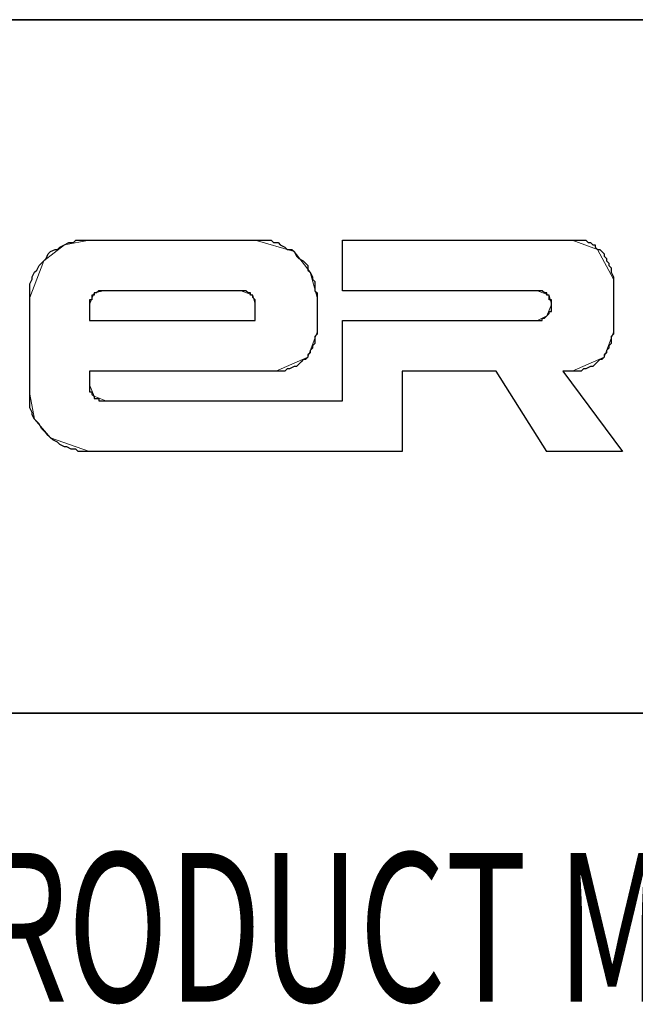
# Model space of a CAD drawing. Units: inches. Extents: x -5.5 to 5.1, y -4.3 to 4.
# Drawn here: x -4.6 to -4.2, y -3.4 to -2.8 of the extents above; entities that cross this region are included whole.
import ezdxf

# ---------------------------------------------------------------- set-up
doc = ezdxf.new("R2010")
doc.units = ezdxf.units.IN
doc.header["$MEASUREMENT"] = 0
doc.layers.add('Layer 1', color=7, linetype='Continuous')
doc.styles.add('38', font='Arial', dxfattribs={"height": 1})

msp = doc.modelspace()

# ---------------------------------------------------------------- linework, layer by layer
at = {"layer": 'Layer 1', "lineweight": 35}
for points in [[(5.07917, -2.79722), (5.07917, -2.79722), (-5.12083, -2.79722), (-5.12083, -2.79722)], [(-1.62083, -3.21667), (-1.62083, -3.21667), (-5.12083, -3.21667), (-5.12083, -3.21667)]]:
    msp.add_open_spline(points, degree=3, dxfattribs=at)
at = {"layer": 'Layer 1', "lineweight": 18}
for points, knots in [([(-4.55833, -2.93056), (-4.55833, -2.93056), (-4.57361, -2.93333), (-4.57361, -2.93333), (-4.57361, -2.93333), (-4.57361, -2.93333), (-4.58611, -2.94306), (-4.58611, -2.94306), (-4.58611, -2.94306), (-4.58611, -2.94306), (-4.59444, -2.96528), (-4.59444, -2.96528)], [0, 0, 0, 0, 0.25, 0.25, 0.25, 0.25, 0.5, 0.5, 0.5, 0.5, 1, 1, 1, 1]), ([(-4.42083, -2.96528), (-4.42083, -2.96528), (-4.425, -2.95), (-4.425, -2.95), (-4.425, -2.95), (-4.425, -2.95), (-4.43472, -2.9375), (-4.43472, -2.9375), (-4.43472, -2.9375), (-4.43472, -2.9375), (-4.45833, -2.93056), (-4.45833, -2.93056)], [0, 0, 0, 0, 0.25, 0.25, 0.25, 0.25, 0.5, 0.5, 0.5, 0.5, 1, 1, 1, 1]), ([(-4.24167, -2.95417), (-4.24167, -2.95417), (-4.25139, -2.93611), (-4.25139, -2.93611), (-4.25139, -2.93611), (-4.25139, -2.93611), (-4.26667, -2.93056), (-4.26667, -2.93056)], [0, 0, 0, 0, 0.333333, 0.333333, 0.333333, 0.333333, 1, 1, 1, 1]), ([(-4.55833, -2.96944), (-4.55833, -2.96944), (-4.55556, -2.9625), (-4.55556, -2.9625), (-4.55556, -2.9625), (-4.55556, -2.9625), (-4.55, -2.96111), (-4.55, -2.96111)], [0, 0, 0, 0, 0.333333, 0.333333, 0.333333, 0.333333, 1, 1, 1, 1]), ([(-4.46667, -2.96111), (-4.46667, -2.96111), (-4.45972, -2.96389), (-4.45972, -2.96389), (-4.45972, -2.96389), (-4.45972, -2.96389), (-4.45833, -2.96944), (-4.45833, -2.96944)], [0, 0, 0, 0, 0.333333, 0.333333, 0.333333, 0.333333, 1, 1, 1, 1]), ([(-4.2875, -2.96111), (-4.2875, -2.96111), (-4.28056, -2.96389), (-4.28056, -2.96389), (-4.28056, -2.96389), (-4.28056, -2.96389), (-4.27917, -2.96944), (-4.27917, -2.96944)], [0, 0, 0, 0, 0.333333, 0.333333, 0.333333, 0.333333, 1, 1, 1, 1]), ([(-4.27917, -2.96944), (-4.27917, -2.96944), (-4.28194, -2.97639), (-4.28194, -2.97639), (-4.28194, -2.97639), (-4.28194, -2.97639), (-4.2875, -2.97917), (-4.2875, -2.97917)], [0, 0, 0, 0, 0.333333, 0.333333, 0.333333, 0.333333, 1, 1, 1, 1]), ([(-4.44583, -3.00972), (-4.44583, -3.00972), (-4.42639, -3.00139), (-4.42639, -3.00139), (-4.42639, -3.00139), (-4.42639, -3.00139), (-4.42083, -2.98611), (-4.42083, -2.98611)], [0, 0, 0, 0, 0.333333, 0.333333, 0.333333, 0.333333, 1, 1, 1, 1]), ([(-4.26667, -3.00972), (-4.26667, -3.00972), (-4.24722, -3.00139), (-4.24722, -3.00139), (-4.24722, -3.00139), (-4.24722, -3.00139), (-4.24167, -2.98611), (-4.24167, -2.98611)], [0, 0, 0, 0, 0.333333, 0.333333, 0.333333, 0.333333, 1, 1, 1, 1]), ([(-4.54861, -3.02778), (-4.54861, -3.02778), (-4.55556, -3.025), (-4.55556, -3.025), (-4.55556, -3.025), (-4.55556, -3.025), (-4.55833, -3.01806), (-4.55833, -3.01806)], [0, 0, 0, 0, 0.333333, 0.333333, 0.333333, 0.333333, 1, 1, 1, 1]), ([(-4.59444, -3.02361), (-4.59444, -3.02361), (-4.59167, -3.03889), (-4.59167, -3.03889), (-4.59167, -3.03889), (-4.59167, -3.03889), (-4.58194, -3.05), (-4.58194, -3.05), (-4.58194, -3.05), (-4.58194, -3.05), (-4.55833, -3.05833), (-4.55833, -3.05833)], [0, 0, 0, 0, 0.25, 0.25, 0.25, 0.25, 0.5, 0.5, 0.5, 0.5, 1, 1, 1, 1])]:
    msp.add_open_spline(points, degree=3, knots=knots, dxfattribs=at)
at = {"layer": 'Layer 1'}
for points, knots in [([(-4.27917, -2.96944), (-4.27917, -2.96944), (-4.27917, -2.97083), (-4.27917, -2.97083), (-4.27917, -2.97083), (-4.27917, -2.97083), (-4.27917, -2.97222), (-4.27917, -2.97222), (-4.27917, -2.97222), (-4.27917, -2.97222), (-4.27917, -2.97361), (-4.27917, -2.97361), (-4.27917, -2.97361), (-4.27917, -2.97361), (-4.28056, -2.97361), (-4.28056, -2.97361), (-4.28056, -2.97361), (-4.28056, -2.97361), (-4.28056, -2.975), (-4.28056, -2.975), (-4.28056, -2.975), (-4.28056, -2.975), (-4.28194, -2.97639), (-4.28194, -2.97639), (-4.28194, -2.97639), (-4.28194, -2.97639), (-4.28333, -2.97778), (-4.28333, -2.97778), (-4.28333, -2.97778), (-4.28333, -2.97778), (-4.28472, -2.97778), (-4.28472, -2.97778), (-4.28472, -2.97778), (-4.28472, -2.97778), (-4.28472, -2.97917), (-4.28472, -2.97917), (-4.28472, -2.97917), (-4.28472, -2.97917), (-4.28611, -2.97917), (-4.28611, -2.97917), (-4.28611, -2.97917), (-4.28611, -2.97917), (-4.2875, -2.97917), (-4.2875, -2.97917), (-4.2875, -2.97917), (-4.2875, -2.97917), (-4.40556, -2.97917), (-4.40556, -2.97917), (-4.40556, -2.97917), (-4.40556, -2.97917), (-4.40556, -3.02778), (-4.40556, -3.02778), (-4.40556, -3.02778), (-4.40556, -3.02778), (-4.54861, -3.02778), (-4.54861, -3.02778), (-4.54861, -3.02778), (-4.54861, -3.02778), (-4.55, -3.02778), (-4.55, -3.02778), (-4.55, -3.02778), (-4.55, -3.02778), (-4.55139, -3.02778), (-4.55139, -3.02778), (-4.55139, -3.02778), (-4.55139, -3.02778), (-4.55278, -3.02778), (-4.55278, -3.02778), (-4.55278, -3.02778), (-4.55278, -3.02778), (-4.55278, -3.02639), (-4.55278, -3.02639), (-4.55278, -3.02639), (-4.55278, -3.02639), (-4.55417, -3.02639), (-4.55417, -3.02639), (-4.55417, -3.02639), (-4.55417, -3.02639), (-4.55556, -3.02639), (-4.55556, -3.02639), (-4.55556, -3.02639), (-4.55556, -3.02639), (-4.55556, -3.025), (-4.55556, -3.025), (-4.55556, -3.025), (-4.55556, -3.025), (-4.55694, -3.02361), (-4.55694, -3.02361), (-4.55694, -3.02361), (-4.55694, -3.02361), (-4.55694, -3.02222), (-4.55694, -3.02222), (-4.55694, -3.02222), (-4.55694, -3.02222), (-4.55833, -3.02222), (-4.55833, -3.02222), (-4.55833, -3.02222), (-4.55833, -3.02222), (-4.55833, -3.02083), (-4.55833, -3.02083), (-4.55833, -3.02083), (-4.55833, -3.02083), (-4.55833, -3.01944), (-4.55833, -3.01944), (-4.55833, -3.01944), (-4.55833, -3.01944), (-4.55833, -3.01806), (-4.55833, -3.01806), (-4.55833, -3.01806), (-4.55833, -3.01806), (-4.55833, -3.00972), (-4.55833, -3.00972), (-4.55833, -3.00972), (-4.55833, -3.00972), (-4.44583, -3.00972), (-4.44583, -3.00972), (-4.44583, -3.00972), (-4.44583, -3.00972), (-4.44306, -3.00972), (-4.44306, -3.00972), (-4.44306, -3.00972), (-4.44306, -3.00972), (-4.44167, -3.00972), (-4.44167, -3.00972), (-4.44167, -3.00972), (-4.44167, -3.00972), (-4.44028, -3.00972), (-4.44028, -3.00972), (-4.44028, -3.00972), (-4.44028, -3.00972), (-4.43889, -3.00833), (-4.43889, -3.00833), (-4.43889, -3.00833), (-4.43889, -3.00833), (-4.4375, -3.00833), (-4.4375, -3.00833), (-4.4375, -3.00833), (-4.4375, -3.00833), (-4.43472, -3.00694), (-4.43472, -3.00694), (-4.43472, -3.00694), (-4.43472, -3.00694), (-4.43333, -3.00694), (-4.43333, -3.00694), (-4.43333, -3.00694), (-4.43333, -3.00694), (-4.43194, -3.00556), (-4.43194, -3.00556), (-4.43194, -3.00556), (-4.43194, -3.00556), (-4.43056, -3.00417), (-4.43056, -3.00417), (-4.43056, -3.00417), (-4.43056, -3.00417), (-4.42917, -3.00278), (-4.42917, -3.00278), (-4.42917, -3.00278), (-4.42917, -3.00278), (-4.42778, -3.00278), (-4.42778, -3.00278), (-4.42778, -3.00278), (-4.42778, -3.00278), (-4.42639, -3.00139), (-4.42639, -3.00139), (-4.42639, -3.00139), (-4.42639, -3.00139), (-4.42639, -3), (-4.42639, -3), (-4.42639, -3), (-4.42639, -3), (-4.425, -2.99861), (-4.425, -2.99861), (-4.425, -2.99861), (-4.425, -2.99861), (-4.425, -2.99722), (-4.425, -2.99722), (-4.425, -2.99722), (-4.425, -2.99722), (-4.42361, -2.99583), (-4.42361, -2.99583), (-4.42361, -2.99583), (-4.42361, -2.99583), (-4.42361, -2.99444), (-4.42361, -2.99444), (-4.42361, -2.99444), (-4.42361, -2.99444), (-4.42222, -2.99306), (-4.42222, -2.99306), (-4.42222, -2.99306), (-4.42222, -2.99306), (-4.42222, -2.99167), (-4.42222, -2.99167), (-4.42222, -2.99167), (-4.42222, -2.99167), (-4.42222, -2.99028), (-4.42222, -2.99028), (-4.42222, -2.99028), (-4.42222, -2.99028), (-4.42222, -2.98889), (-4.42222, -2.98889), (-4.42222, -2.98889), (-4.42222, -2.98889), (-4.42083, -2.9875), (-4.42083, -2.9875), (-4.42083, -2.9875), (-4.42083, -2.9875), (-4.42083, -2.98611), (-4.42083, -2.98611), (-4.42083, -2.98611), (-4.42083, -2.98611), (-4.42083, -2.96528), (-4.42083, -2.96528), (-4.42083, -2.96528), (-4.42083, -2.96528), (-4.42083, -2.9625), (-4.42083, -2.9625), (-4.42083, -2.9625), (-4.42083, -2.9625), (-4.42222, -2.96111), (-4.42222, -2.96111), (-4.42222, -2.96111), (-4.42222, -2.96111), (-4.42222, -2.95833), (-4.42222, -2.95833), (-4.42222, -2.95833), (-4.42222, -2.95833), (-4.42222, -2.95556), (-4.42222, -2.95556), (-4.42222, -2.95556), (-4.42222, -2.95556), (-4.42361, -2.95417), (-4.42361, -2.95417), (-4.42361, -2.95417), (-4.42361, -2.95417), (-4.42361, -2.95278), (-4.42361, -2.95278), (-4.42361, -2.95278), (-4.42361, -2.95278), (-4.425, -2.95), (-4.425, -2.95), (-4.425, -2.95), (-4.425, -2.95), (-4.42639, -2.94861), (-4.42639, -2.94861), (-4.42639, -2.94861), (-4.42639, -2.94861), (-4.42639, -2.94583), (-4.42639, -2.94583), (-4.42639, -2.94583), (-4.42639, -2.94583), (-4.42778, -2.94444), (-4.42778, -2.94444), (-4.42778, -2.94444), (-4.42778, -2.94444), (-4.42917, -2.94306), (-4.42917, -2.94306), (-4.42917, -2.94306), (-4.42917, -2.94306), (-4.43194, -2.94167), (-4.43194, -2.94167), (-4.43194, -2.94167), (-4.43194, -2.94167), (-4.43333, -2.94028), (-4.43333, -2.94028), (-4.43333, -2.94028), (-4.43333, -2.94028), (-4.43472, -2.9375), (-4.43472, -2.9375), (-4.43472, -2.9375), (-4.43472, -2.9375), (-4.43611, -2.93611), (-4.43611, -2.93611), (-4.43611, -2.93611), (-4.43611, -2.93611), (-4.43889, -2.93611), (-4.43889, -2.93611), (-4.43889, -2.93611), (-4.43889, -2.93611), (-4.44028, -2.93472), (-4.44028, -2.93472), (-4.44028, -2.93472), (-4.44028, -2.93472), (-4.44306, -2.93333), (-4.44306, -2.93333), (-4.44306, -2.93333), (-4.44306, -2.93333), (-4.44444, -2.93194), (-4.44444, -2.93194), (-4.44444, -2.93194), (-4.44444, -2.93194), (-4.44722, -2.93194), (-4.44722, -2.93194), (-4.44722, -2.93194), (-4.44722, -2.93194), (-4.44861, -2.93056), (-4.44861, -2.93056), (-4.44861, -2.93056), (-4.44861, -2.93056), (-4.45139, -2.93056), (-4.45139, -2.93056), (-4.45139, -2.93056), (-4.45139, -2.93056), (-4.45417, -2.93056), (-4.45417, -2.93056), (-4.45417, -2.93056), (-4.45417, -2.93056), (-4.45556, -2.93056), (-4.45556, -2.93056), (-4.45556, -2.93056), (-4.45556, -2.93056), (-4.45833, -2.93056), (-4.45833, -2.93056), (-4.45833, -2.93056), (-4.45833, -2.93056), (-4.55833, -2.93056), (-4.55833, -2.93056), (-4.55833, -2.93056), (-4.55833, -2.93056), (-4.56111, -2.93056), (-4.56111, -2.93056), (-4.56111, -2.93056), (-4.56111, -2.93056), (-4.56389, -2.93056), (-4.56389, -2.93056), (-4.56389, -2.93056), (-4.56389, -2.93056), (-4.56667, -2.93056), (-4.56667, -2.93056), (-4.56667, -2.93056), (-4.56667, -2.93056), (-4.56806, -2.93194), (-4.56806, -2.93194), (-4.56806, -2.93194), (-4.56806, -2.93194), (-4.57083, -2.93194), (-4.57083, -2.93194), (-4.57083, -2.93194), (-4.57083, -2.93194), (-4.57361, -2.93333), (-4.57361, -2.93333), (-4.57361, -2.93333), (-4.57361, -2.93333), (-4.57639, -2.93472), (-4.57639, -2.93472), (-4.57639, -2.93472), (-4.57639, -2.93472), (-4.57778, -2.93611), (-4.57778, -2.93611), (-4.57778, -2.93611), (-4.57778, -2.93611), (-4.57917, -2.93611), (-4.57917, -2.93611), (-4.57917, -2.93611), (-4.57917, -2.93611), (-4.58194, -2.9375), (-4.58194, -2.9375), (-4.58194, -2.9375), (-4.58194, -2.9375), (-4.58333, -2.93889), (-4.58333, -2.93889), (-4.58333, -2.93889), (-4.58333, -2.93889), (-4.58472, -2.94167), (-4.58472, -2.94167), (-4.58472, -2.94167), (-4.58472, -2.94167), (-4.58611, -2.94306), (-4.58611, -2.94306), (-4.58611, -2.94306), (-4.58611, -2.94306), (-4.5875, -2.94444), (-4.5875, -2.94444), (-4.5875, -2.94444), (-4.5875, -2.94444), (-4.58889, -2.94583), (-4.58889, -2.94583), (-4.58889, -2.94583), (-4.58889, -2.94583), (-4.59028, -2.94861), (-4.59028, -2.94861), (-4.59028, -2.94861), (-4.59028, -2.94861), (-4.59167, -2.95), (-4.59167, -2.95), (-4.59167, -2.95), (-4.59167, -2.95), (-4.59306, -2.95278), (-4.59306, -2.95278), (-4.59306, -2.95278), (-4.59306, -2.95278), (-4.59306, -2.95417), (-4.59306, -2.95417), (-4.59306, -2.95417), (-4.59306, -2.95417), (-4.59444, -2.95694), (-4.59444, -2.95694), (-4.59444, -2.95694), (-4.59444, -2.95694), (-4.59444, -2.95833), (-4.59444, -2.95833), (-4.59444, -2.95833), (-4.59444, -2.95833), (-4.59444, -2.96111), (-4.59444, -2.96111), (-4.59444, -2.96111), (-4.59444, -2.96111), (-4.59444, -2.9625), (-4.59444, -2.9625), (-4.59444, -2.9625), (-4.59444, -2.9625), (-4.59444, -2.96528), (-4.59444, -2.96528), (-4.59444, -2.96528), (-4.59444, -2.96528), (-4.59444, -3.02361), (-4.59444, -3.02361), (-4.59444, -3.02361), (-4.59444, -3.02361), (-4.59444, -3.02639), (-4.59444, -3.02639), (-4.59444, -3.02639), (-4.59444, -3.02639), (-4.59444, -3.02778), (-4.59444, -3.02778), (-4.59444, -3.02778), (-4.59444, -3.02778), (-4.59444, -3.03056), (-4.59444, -3.03056), (-4.59444, -3.03056), (-4.59444, -3.03056), (-4.59444, -3.03194), (-4.59444, -3.03194), (-4.59444, -3.03194), (-4.59444, -3.03194), (-4.59306, -3.03472), (-4.59306, -3.03472), (-4.59306, -3.03472), (-4.59306, -3.03472), (-4.59306, -3.03611), (-4.59306, -3.03611), (-4.59306, -3.03611), (-4.59306, -3.03611), (-4.59167, -3.03889), (-4.59167, -3.03889), (-4.59167, -3.03889), (-4.59167, -3.03889), (-4.59028, -3.04028), (-4.59028, -3.04028), (-4.59028, -3.04028), (-4.59028, -3.04028), (-4.58889, -3.04167), (-4.58889, -3.04167), (-4.58889, -3.04167), (-4.58889, -3.04167), (-4.5875, -3.04444), (-4.5875, -3.04444), (-4.5875, -3.04444), (-4.5875, -3.04444), (-4.58611, -3.04583), (-4.58611, -3.04583), (-4.58611, -3.04583), (-4.58611, -3.04583), (-4.58472, -3.04722), (-4.58472, -3.04722), (-4.58472, -3.04722), (-4.58472, -3.04722), (-4.58333, -3.04861), (-4.58333, -3.04861), (-4.58333, -3.04861), (-4.58333, -3.04861), (-4.58194, -3.05), (-4.58194, -3.05), (-4.58194, -3.05), (-4.58194, -3.05), (-4.58056, -3.05139), (-4.58056, -3.05139), (-4.58056, -3.05139), (-4.58056, -3.05139), (-4.57778, -3.05278), (-4.57778, -3.05278), (-4.57778, -3.05278), (-4.57778, -3.05278), (-4.57639, -3.05417), (-4.57639, -3.05417), (-4.57639, -3.05417), (-4.57639, -3.05417), (-4.57361, -3.05556), (-4.57361, -3.05556), (-4.57361, -3.05556), (-4.57361, -3.05556), (-4.57222, -3.05556), (-4.57222, -3.05556), (-4.57222, -3.05556), (-4.57222, -3.05556), (-4.56944, -3.05694), (-4.56944, -3.05694), (-4.56944, -3.05694), (-4.56944, -3.05694), (-4.56667, -3.05694), (-4.56667, -3.05694), (-4.56667, -3.05694), (-4.56667, -3.05694), (-4.56528, -3.05833), (-4.56528, -3.05833), (-4.56528, -3.05833), (-4.56528, -3.05833), (-4.5625, -3.05833), (-4.5625, -3.05833), (-4.5625, -3.05833), (-4.5625, -3.05833), (-4.56111, -3.05833), (-4.56111, -3.05833), (-4.56111, -3.05833), (-4.56111, -3.05833), (-4.55833, -3.05833), (-4.55833, -3.05833), (-4.55833, -3.05833), (-4.55833, -3.05833), (-4.40556, -3.05833), (-4.40556, -3.05833), (-4.40556, -3.05833), (-4.40556, -3.05833), (-4.36944, -3.05833), (-4.36944, -3.05833), (-4.36944, -3.05833), (-4.36944, -3.05833), (-4.36944, -3.00972), (-4.36944, -3.00972), (-4.36944, -3.00972), (-4.36944, -3.00972), (-4.3125, -3.00972), (-4.3125, -3.00972), (-4.3125, -3.00972), (-4.3125, -3.00972), (-4.28194, -3.05833), (-4.28194, -3.05833), (-4.28194, -3.05833), (-4.28194, -3.05833), (-4.23611, -3.05833), (-4.23611, -3.05833), (-4.23611, -3.05833), (-4.23611, -3.05833), (-4.27222, -3.00972), (-4.27222, -3.00972), (-4.27222, -3.00972), (-4.27222, -3.00972), (-4.26667, -3.00972), (-4.26667, -3.00972), (-4.26667, -3.00972), (-4.26667, -3.00972), (-4.26389, -3.00972), (-4.26389, -3.00972), (-4.26389, -3.00972), (-4.26389, -3.00972), (-4.2625, -3.00972), (-4.2625, -3.00972), (-4.2625, -3.00972), (-4.2625, -3.00972), (-4.26111, -3.00972), (-4.26111, -3.00972), (-4.26111, -3.00972), (-4.26111, -3.00972), (-4.25972, -3.00833), (-4.25972, -3.00833), (-4.25972, -3.00833), (-4.25972, -3.00833), (-4.25833, -3.00833), (-4.25833, -3.00833), (-4.25833, -3.00833), (-4.25833, -3.00833), (-4.25556, -3.00694), (-4.25556, -3.00694), (-4.25556, -3.00694), (-4.25556, -3.00694), (-4.25417, -3.00694), (-4.25417, -3.00694), (-4.25417, -3.00694), (-4.25417, -3.00694), (-4.25278, -3.00556), (-4.25278, -3.00556), (-4.25278, -3.00556), (-4.25278, -3.00556), (-4.25139, -3.00417), (-4.25139, -3.00417), (-4.25139, -3.00417), (-4.25139, -3.00417), (-4.25, -3.00278), (-4.25, -3.00278), (-4.25, -3.00278), (-4.25, -3.00278), (-4.24861, -3.00278), (-4.24861, -3.00278), (-4.24861, -3.00278), (-4.24861, -3.00278), (-4.24722, -3.00139), (-4.24722, -3.00139), (-4.24722, -3.00139), (-4.24722, -3.00139), (-4.24722, -3), (-4.24722, -3), (-4.24722, -3), (-4.24722, -3), (-4.24583, -2.99861), (-4.24583, -2.99861), (-4.24583, -2.99861), (-4.24583, -2.99861), (-4.24583, -2.99722), (-4.24583, -2.99722), (-4.24583, -2.99722), (-4.24583, -2.99722), (-4.24444, -2.99583), (-4.24444, -2.99583), (-4.24444, -2.99583), (-4.24444, -2.99583), (-4.24444, -2.99444), (-4.24444, -2.99444), (-4.24444, -2.99444), (-4.24444, -2.99444), (-4.24306, -2.99306), (-4.24306, -2.99306), (-4.24306, -2.99306), (-4.24306, -2.99306), (-4.24306, -2.99167), (-4.24306, -2.99167), (-4.24306, -2.99167), (-4.24306, -2.99167), (-4.24306, -2.99028), (-4.24306, -2.99028), (-4.24306, -2.99028), (-4.24306, -2.99028), (-4.24306, -2.98889), (-4.24306, -2.98889), (-4.24306, -2.98889), (-4.24306, -2.98889), (-4.24167, -2.9875), (-4.24167, -2.9875), (-4.24167, -2.9875), (-4.24167, -2.9875), (-4.24167, -2.98611), (-4.24167, -2.98611), (-4.24167, -2.98611), (-4.24167, -2.98611), (-4.24167, -2.95417), (-4.24167, -2.95417), (-4.24167, -2.95417), (-4.24167, -2.95417), (-4.24167, -2.95278), (-4.24167, -2.95278), (-4.24167, -2.95278), (-4.24167, -2.95278), (-4.24306, -2.95), (-4.24306, -2.95), (-4.24306, -2.95), (-4.24306, -2.95), (-4.24306, -2.94861), (-4.24306, -2.94861), (-4.24306, -2.94861), (-4.24306, -2.94861), (-4.24306, -2.94722), (-4.24306, -2.94722), (-4.24306, -2.94722), (-4.24306, -2.94722), (-4.24444, -2.94583), (-4.24444, -2.94583), (-4.24444, -2.94583), (-4.24444, -2.94583), (-4.24444, -2.94444), (-4.24444, -2.94444), (-4.24444, -2.94444), (-4.24444, -2.94444), (-4.24583, -2.94306), (-4.24583, -2.94306), (-4.24583, -2.94306), (-4.24583, -2.94306), (-4.24583, -2.94167), (-4.24583, -2.94167), (-4.24583, -2.94167), (-4.24583, -2.94167), (-4.24722, -2.94028), (-4.24722, -2.94028), (-4.24722, -2.94028), (-4.24722, -2.94028), (-4.24722, -2.93889), (-4.24722, -2.93889), (-4.24722, -2.93889), (-4.24722, -2.93889), (-4.24861, -2.9375), (-4.24861, -2.9375), (-4.24861, -2.9375), (-4.24861, -2.9375), (-4.25, -2.93611), (-4.25, -2.93611), (-4.25, -2.93611), (-4.25, -2.93611), (-4.25139, -2.93611), (-4.25139, -2.93611), (-4.25139, -2.93611), (-4.25139, -2.93611), (-4.25278, -2.93472), (-4.25278, -2.93472), (-4.25278, -2.93472), (-4.25278, -2.93472), (-4.25278, -2.93333), (-4.25278, -2.93333), (-4.25278, -2.93333), (-4.25278, -2.93333), (-4.25417, -2.93333), (-4.25417, -2.93333), (-4.25417, -2.93333), (-4.25417, -2.93333), (-4.25556, -2.93194), (-4.25556, -2.93194), (-4.25556, -2.93194), (-4.25556, -2.93194), (-4.25694, -2.93194), (-4.25694, -2.93194), (-4.25694, -2.93194), (-4.25694, -2.93194), (-4.25833, -2.93056), (-4.25833, -2.93056), (-4.25833, -2.93056), (-4.25833, -2.93056), (-4.25972, -2.93056), (-4.25972, -2.93056), (-4.25972, -2.93056), (-4.25972, -2.93056), (-4.26111, -2.93056), (-4.26111, -2.93056), (-4.26111, -2.93056), (-4.26111, -2.93056), (-4.2625, -2.93056), (-4.2625, -2.93056), (-4.2625, -2.93056), (-4.2625, -2.93056), (-4.26528, -2.93056), (-4.26528, -2.93056), (-4.26528, -2.93056), (-4.26528, -2.93056), (-4.26667, -2.93056), (-4.26667, -2.93056), (-4.26667, -2.93056), (-4.26667, -2.93056), (-4.40556, -2.93056), (-4.40556, -2.93056), (-4.40556, -2.93056), (-4.40556, -2.93056), (-4.40556, -2.96111), (-4.40556, -2.96111), (-4.40556, -2.96111), (-4.40556, -2.96111), (-4.2875, -2.96111), (-4.2875, -2.96111), (-4.2875, -2.96111), (-4.2875, -2.96111), (-4.28611, -2.96111), (-4.28611, -2.96111), (-4.28611, -2.96111), (-4.28611, -2.96111), (-4.28472, -2.96111), (-4.28472, -2.96111), (-4.28472, -2.96111), (-4.28472, -2.96111), (-4.28333, -2.9625), (-4.28333, -2.9625), (-4.28333, -2.9625), (-4.28333, -2.9625), (-4.28194, -2.9625), (-4.28194, -2.9625), (-4.28194, -2.9625), (-4.28194, -2.9625), (-4.28194, -2.96389), (-4.28194, -2.96389), (-4.28194, -2.96389), (-4.28194, -2.96389), (-4.28056, -2.96389), (-4.28056, -2.96389), (-4.28056, -2.96389), (-4.28056, -2.96389), (-4.28056, -2.96528), (-4.28056, -2.96528), (-4.28056, -2.96528), (-4.28056, -2.96528), (-4.28056, -2.96667), (-4.28056, -2.96667), (-4.28056, -2.96667), (-4.28056, -2.96667), (-4.27917, -2.96667), (-4.27917, -2.96667), (-4.27917, -2.96667), (-4.27917, -2.96667), (-4.27917, -2.96806), (-4.27917, -2.96806), (-4.27917, -2.96806), (-4.27917, -2.96806), (-4.27917, -2.96944), (-4.27917, -2.96944)], [0, 0, 0, 0, 0.005, 0.005, 0.005, 0.005, 0.01, 0.01, 0.01, 0.01, 0.015, 0.015, 0.015, 0.015, 0.02, 0.02, 0.02, 0.02, 0.025, 0.025, 0.025, 0.025, 0.03, 0.03, 0.03, 0.03, 0.035, 0.035, 0.035, 0.035, 0.04, 0.04, 0.04, 0.04, 0.045, 0.045, 0.045, 0.045, 0.05, 0.05, 0.05, 0.05, 0.055, 0.055, 0.055, 0.055, 0.06, 0.06, 0.06, 0.06, 0.065, 0.065, 0.065, 0.065, 0.07, 0.07, 0.07, 0.07, 0.075, 0.075, 0.075, 0.075, 0.08, 0.08, 0.08, 0.08, 0.085, 0.085, 0.085, 0.085, 0.09, 0.09, 0.09, 0.09, 0.095, 0.095, 0.095, 0.095, 0.1, 0.1, 0.1, 0.1, 0.105, 0.105, 0.105, 0.105, 0.11, 0.11, 0.11, 0.11, 0.115, 0.115, 0.115, 0.115, 0.12, 0.12, 0.12, 0.12, 0.125, 0.125, 0.125, 0.125, 0.13, 0.13, 0.13, 0.13, 0.135, 0.135, 0.135, 0.135, 0.14, 0.14, 0.14, 0.14, 0.145, 0.145, 0.145, 0.145, 0.15, 0.15, 0.15, 0.15, 0.155, 0.155, 0.155, 0.155, 0.16, 0.16, 0.16, 0.16, 0.165, 0.165, 0.165, 0.165, 0.17, 0.17, 0.17, 0.17, 0.175, 0.175, 0.175, 0.175, 0.18, 0.18, 0.18, 0.18, 0.185, 0.185, 0.185, 0.185, 0.19, 0.19, 0.19, 0.19, 0.195, 0.195, 0.195, 0.195, 0.2, 0.2, 0.2, 0.2, 0.205, 0.205, 0.205, 0.205, 0.21, 0.21, 0.21, 0.21, 0.215, 0.215, 0.215, 0.215, 0.22, 0.22, 0.22, 0.22, 0.225, 0.225, 0.225, 0.225, 0.23, 0.23, 0.23, 0.23, 0.235, 0.235, 0.235, 0.235, 0.24, 0.24, 0.24, 0.24, 0.245, 0.245, 0.245, 0.245, 0.25, 0.25, 0.25, 0.25, 0.255, 0.255, 0.255, 0.255, 0.26, 0.26, 0.26, 0.26, 0.265, 0.265, 0.265, 0.265, 0.27, 0.27, 0.27, 0.27, 0.275, 0.275, 0.275, 0.275, 0.28, 0.28, 0.28, 0.28, 0.285, 0.285, 0.285, 0.285, 0.29, 0.29, 0.29, 0.29, 0.295, 0.295, 0.295, 0.295, 0.3, 0.3, 0.3, 0.3, 0.305, 0.305, 0.305, 0.305, 0.31, 0.31, 0.31, 0.31, 0.315, 0.315, 0.315, 0.315, 0.32, 0.32, 0.32, 0.32, 0.325, 0.325, 0.325, 0.325, 0.33, 0.33, 0.33, 0.33, 0.335, 0.335, 0.335, 0.335, 0.34, 0.34, 0.34, 0.34, 0.345, 0.345, 0.345, 0.345, 0.35, 0.35, 0.35, 0.35, 0.355, 0.355, 0.355, 0.355, 0.36, 0.36, 0.36, 0.36, 0.365, 0.365, 0.365, 0.365, 0.37, 0.37, 0.37, 0.37, 0.375, 0.375, 0.375, 0.375, 0.38, 0.38, 0.38, 0.38, 0.385, 0.385, 0.385, 0.385, 0.39, 0.39, 0.39, 0.39, 0.395, 0.395, 0.395, 0.395, 0.4, 0.4, 0.4, 0.4, 0.405, 0.405, 0.405, 0.405, 0.41, 0.41, 0.41, 0.41, 0.415, 0.415, 0.415, 0.415, 0.42, 0.42, 0.42, 0.42, 0.425, 0.425, 0.425, 0.425, 0.43, 0.43, 0.43, 0.43, 0.435, 0.435, 0.435, 0.435, 0.44, 0.44, 0.44, 0.44, 0.445, 0.445, 0.445, 0.445, 0.45, 0.45, 0.45, 0.45, 0.455, 0.455, 0.455, 0.455, 0.46, 0.46, 0.46, 0.46, 0.465, 0.465, 0.465, 0.465, 0.47, 0.47, 0.47, 0.47, 0.475, 0.475, 0.475, 0.475, 0.48, 0.48, 0.48, 0.48, 0.485, 0.485, 0.485, 0.485, 0.49, 0.49, 0.49, 0.49, 0.495, 0.495, 0.495, 0.495, 0.5, 0.5, 0.5, 0.5, 0.505, 0.505, 0.505, 0.505, 0.51, 0.51, 0.51, 0.51, 0.515, 0.515, 0.515, 0.515, 0.52, 0.52, 0.52, 0.52, 0.525, 0.525, 0.525, 0.525, 0.53, 0.53, 0.53, 0.53, 0.535, 0.535, 0.535, 0.535, 0.54, 0.54, 0.54, 0.54, 0.545, 0.545, 0.545, 0.545, 0.55, 0.55, 0.55, 0.55, 0.555, 0.555, 0.555, 0.555, 0.56, 0.56, 0.56, 0.56, 0.565, 0.565, 0.565, 0.565, 0.57, 0.57, 0.57, 0.57, 0.575, 0.575, 0.575, 0.575, 0.58, 0.58, 0.58, 0.58, 0.585, 0.585, 0.585, 0.585, 0.59, 0.59, 0.59, 0.59, 0.595, 0.595, 0.595, 0.595, 0.6, 0.6, 0.6, 0.6, 0.605, 0.605, 0.605, 0.605, 0.61, 0.61, 0.61, 0.61, 0.615, 0.615, 0.615, 0.615, 0.62, 0.62, 0.62, 0.62, 0.625, 0.625, 0.625, 0.625, 0.63, 0.63, 0.63, 0.63, 0.635, 0.635, 0.635, 0.635, 0.64, 0.64, 0.64, 0.64, 0.645, 0.645, 0.645, 0.645, 0.65, 0.65, 0.65, 0.65, 0.655, 0.655, 0.655, 0.655, 0.66, 0.66, 0.66, 0.66, 0.665, 0.665, 0.665, 0.665, 0.67, 0.67, 0.67, 0.67, 0.675, 0.675, 0.675, 0.675, 0.68, 0.68, 0.68, 0.68, 0.685, 0.685, 0.685, 0.685, 0.69, 0.69, 0.69, 0.69, 0.695, 0.695, 0.695, 0.695, 0.7, 0.7, 0.7, 0.7, 0.705, 0.705, 0.705, 0.705, 0.71, 0.71, 0.71, 0.71, 0.715, 0.715, 0.715, 0.715, 0.72, 0.72, 0.72, 0.72, 0.725, 0.725, 0.725, 0.725, 0.73, 0.73, 0.73, 0.73, 0.735, 0.735, 0.735, 0.735, 0.74, 0.74, 0.74, 0.74, 0.745, 0.745, 0.745, 0.745, 0.75, 0.75, 0.75, 0.75, 0.755, 0.755, 0.755, 0.755, 0.76, 0.76, 0.76, 0.76, 0.765, 0.765, 0.765, 0.765, 0.77, 0.77, 0.77, 0.77, 0.775, 0.775, 0.775, 0.775, 0.78, 0.78, 0.78, 0.78, 0.785, 0.785, 0.785, 0.785, 0.79, 0.79, 0.79, 0.79, 0.795, 0.795, 0.795, 0.795, 0.8, 0.8, 0.8, 0.8, 0.805, 0.805, 0.805, 0.805, 0.81, 0.81, 0.81, 0.81, 0.815, 0.815, 0.815, 0.815, 0.82, 0.82, 0.82, 0.82, 0.825, 0.825, 0.825, 0.825, 0.83, 0.83, 0.83, 0.83, 0.835, 0.835, 0.835, 0.835, 0.84, 0.84, 0.84, 0.84, 0.845, 0.845, 0.845, 0.845, 0.85, 0.85, 0.85, 0.85, 0.855, 0.855, 0.855, 0.855, 0.86, 0.86, 0.86, 0.86, 0.865, 0.865, 0.865, 0.865, 0.87, 0.87, 0.87, 0.87, 0.875, 0.875, 0.875, 0.875, 0.88, 0.88, 0.88, 0.88, 0.885, 0.885, 0.885, 0.885, 0.89, 0.89, 0.89, 0.89, 0.895, 0.895, 0.895, 0.895, 0.9, 0.9, 0.9, 0.9, 0.905, 0.905, 0.905, 0.905, 0.91, 0.91, 0.91, 0.91, 0.915, 0.915, 0.915, 0.915, 0.92, 0.92, 0.92, 0.92, 0.925, 0.925, 0.925, 0.925, 0.93, 0.93, 0.93, 0.93, 0.935, 0.935, 0.935, 0.935, 0.94, 0.94, 0.94, 0.94, 0.945, 0.945, 0.945, 0.945, 0.95, 0.95, 0.95, 0.95, 0.955, 0.955, 0.955, 0.955, 0.96, 0.96, 0.96, 0.96, 0.965, 0.965, 0.965, 0.965, 0.97, 0.97, 0.97, 0.97, 0.975, 0.975, 0.975, 0.975, 0.98, 0.98, 0.98, 0.98, 0.985, 0.985, 0.985, 0.985, 0.99, 0.99, 0.99, 0.99, 1, 1, 1, 1]), ([(-4.55, -2.96111), (-4.55, -2.96111), (-4.46667, -2.96111), (-4.46667, -2.96111), (-4.46667, -2.96111), (-4.46667, -2.96111), (-4.46528, -2.96111), (-4.46528, -2.96111), (-4.46528, -2.96111), (-4.46528, -2.96111), (-4.46389, -2.96111), (-4.46389, -2.96111), (-4.46389, -2.96111), (-4.46389, -2.96111), (-4.4625, -2.9625), (-4.4625, -2.9625), (-4.4625, -2.9625), (-4.4625, -2.9625), (-4.46111, -2.9625), (-4.46111, -2.9625), (-4.46111, -2.9625), (-4.46111, -2.9625), (-4.46111, -2.96389), (-4.46111, -2.96389), (-4.46111, -2.96389), (-4.46111, -2.96389), (-4.45972, -2.96389), (-4.45972, -2.96389), (-4.45972, -2.96389), (-4.45972, -2.96389), (-4.45972, -2.96528), (-4.45972, -2.96528), (-4.45972, -2.96528), (-4.45972, -2.96528), (-4.45833, -2.96667), (-4.45833, -2.96667), (-4.45833, -2.96667), (-4.45833, -2.96667), (-4.45833, -2.96806), (-4.45833, -2.96806), (-4.45833, -2.96806), (-4.45833, -2.96806), (-4.45833, -2.96944), (-4.45833, -2.96944), (-4.45833, -2.96944), (-4.45833, -2.96944), (-4.45833, -2.97917), (-4.45833, -2.97917), (-4.45833, -2.97917), (-4.45833, -2.97917), (-4.55833, -2.97917), (-4.55833, -2.97917), (-4.55833, -2.97917), (-4.55833, -2.97917), (-4.55833, -2.96944), (-4.55833, -2.96944), (-4.55833, -2.96944), (-4.55833, -2.96944), (-4.55833, -2.96806), (-4.55833, -2.96806), (-4.55833, -2.96806), (-4.55833, -2.96806), (-4.55833, -2.96667), (-4.55833, -2.96667), (-4.55833, -2.96667), (-4.55833, -2.96667), (-4.55694, -2.96667), (-4.55694, -2.96667), (-4.55694, -2.96667), (-4.55694, -2.96667), (-4.55694, -2.96528), (-4.55694, -2.96528), (-4.55694, -2.96528), (-4.55694, -2.96528), (-4.55694, -2.96389), (-4.55694, -2.96389), (-4.55694, -2.96389), (-4.55694, -2.96389), (-4.55556, -2.96389), (-4.55556, -2.96389), (-4.55556, -2.96389), (-4.55556, -2.96389), (-4.55556, -2.9625), (-4.55556, -2.9625), (-4.55556, -2.9625), (-4.55556, -2.9625), (-4.55417, -2.9625), (-4.55417, -2.9625), (-4.55417, -2.9625), (-4.55417, -2.9625), (-4.55278, -2.96111), (-4.55278, -2.96111), (-4.55278, -2.96111), (-4.55278, -2.96111), (-4.55139, -2.96111), (-4.55139, -2.96111), (-4.55139, -2.96111), (-4.55139, -2.96111), (-4.55, -2.96111), (-4.55, -2.96111)], [0, 0, 0, 0, 0.038462, 0.038462, 0.038462, 0.038462, 0.076923, 0.076923, 0.076923, 0.076923, 0.115385, 0.115385, 0.115385, 0.115385, 0.153846, 0.153846, 0.153846, 0.153846, 0.192308, 0.192308, 0.192308, 0.192308, 0.230769, 0.230769, 0.230769, 0.230769, 0.269231, 0.269231, 0.269231, 0.269231, 0.307692, 0.307692, 0.307692, 0.307692, 0.346154, 0.346154, 0.346154, 0.346154, 0.384615, 0.384615, 0.384615, 0.384615, 0.423077, 0.423077, 0.423077, 0.423077, 0.461538, 0.461538, 0.461538, 0.461538, 0.5, 0.5, 0.5, 0.5, 0.538462, 0.538462, 0.538462, 0.538462, 0.576923, 0.576923, 0.576923, 0.576923, 0.615385, 0.615385, 0.615385, 0.615385, 0.653846, 0.653846, 0.653846, 0.653846, 0.692308, 0.692308, 0.692308, 0.692308, 0.730769, 0.730769, 0.730769, 0.730769, 0.769231, 0.769231, 0.769231, 0.769231, 0.807692, 0.807692, 0.807692, 0.807692, 0.846154, 0.846154, 0.846154, 0.846154, 0.884615, 0.884615, 0.884615, 0.884615, 0.923077, 0.923077, 0.923077, 0.923077, 1, 1, 1, 1])]:
    msp.add_open_spline(points, degree=3, knots=knots, dxfattribs=at)
at = {"layer": 'Layer 1', "lineweight": 18}
for points in [[(-4.45833, -2.93056), (-4.45833, -2.93056), (-4.55833, -2.93056), (-4.55833, -2.93056)], [(-4.55833, -2.93056), (-4.55833, -2.93056), (-4.55833, -2.93056), (-4.55833, -2.93056)], [(-4.45833, -2.93056), (-4.45833, -2.93056), (-4.45833, -2.93056), (-4.45833, -2.93056)], [(-4.26667, -2.93056), (-4.26667, -2.93056), (-4.40556, -2.93056), (-4.40556, -2.93056)], [(-4.40556, -2.93056), (-4.40556, -2.93056), (-4.40556, -2.93056), (-4.40556, -2.93056)], [(-4.40556, -2.93056), (-4.40556, -2.93056), (-4.40556, -2.96111), (-4.40556, -2.96111)], [(-4.24167, -2.98611), (-4.24167, -2.98611), (-4.24167, -2.95417), (-4.24167, -2.95417)], [(-4.59444, -2.96528), (-4.59444, -2.96528), (-4.59444, -2.96528), (-4.59444, -2.96528)], [(-4.59444, -2.96528), (-4.59444, -2.96528), (-4.59444, -3.02361), (-4.59444, -3.02361)], [(-4.55, -2.96111), (-4.55, -2.96111), (-4.46667, -2.96111), (-4.46667, -2.96111)], [(-4.42083, -2.98611), (-4.42083, -2.98611), (-4.42083, -2.96528), (-4.42083, -2.96528)], [(-4.40556, -2.96111), (-4.40556, -2.96111), (-4.2875, -2.96111), (-4.2875, -2.96111)], [(-4.55833, -2.97917), (-4.55833, -2.97917), (-4.55833, -2.96944), (-4.55833, -2.96944)], [(-4.45833, -2.96944), (-4.45833, -2.96944), (-4.45833, -2.97917), (-4.45833, -2.97917)], [(-4.45833, -2.97917), (-4.45833, -2.97917), (-4.55833, -2.97917), (-4.55833, -2.97917)], [(-4.2875, -2.97917), (-4.2875, -2.97917), (-4.40556, -2.97917), (-4.40556, -2.97917)], [(-4.40556, -2.97917), (-4.40556, -2.97917), (-4.40556, -3.02778), (-4.40556, -3.02778)], [(-4.55833, -3.01806), (-4.55833, -3.01806), (-4.55833, -3.00972), (-4.55833, -3.00972)], [(-4.55833, -3.00972), (-4.55833, -3.00972), (-4.44583, -3.00972), (-4.44583, -3.00972)], [(-4.36944, -3.05833), (-4.36944, -3.05833), (-4.36944, -3.00972), (-4.36944, -3.00972)], [(-4.36944, -3.00972), (-4.36944, -3.00972), (-4.3125, -3.00972), (-4.3125, -3.00972)], [(-4.3125, -3.00972), (-4.3125, -3.00972), (-4.28194, -3.05833), (-4.28194, -3.05833)], [(-4.23611, -3.05833), (-4.23611, -3.05833), (-4.27222, -3.00972), (-4.27222, -3.00972)], [(-4.27222, -3.00972), (-4.27222, -3.00972), (-4.26667, -3.00972), (-4.26667, -3.00972)], [(-4.59444, -3.02361), (-4.59444, -3.02361), (-4.59444, -3.02361), (-4.59444, -3.02361)], [(-4.40556, -3.02778), (-4.40556, -3.02778), (-4.54861, -3.02778), (-4.54861, -3.02778)], [(-4.55833, -3.05833), (-4.55833, -3.05833), (-4.40556, -3.05833), (-4.40556, -3.05833)], [(-4.40556, -3.05833), (-4.40556, -3.05833), (-4.36944, -3.05833), (-4.36944, -3.05833)], [(-4.28194, -3.05833), (-4.28194, -3.05833), (-4.23611, -3.05833), (-4.23611, -3.05833)]]:
    msp.add_open_spline(points, degree=3, dxfattribs=at)

# ---------------------------------------------------------------- texts
at = {"layer": 'Layer 1', "style": '38', "width": 0.66704}
msp.add_text('PRODUCT MANAGER', height=0.09, dxfattribs=at).set_placement((-4.67541, -3.39109))

doc.saveas('drawing.dxf')
